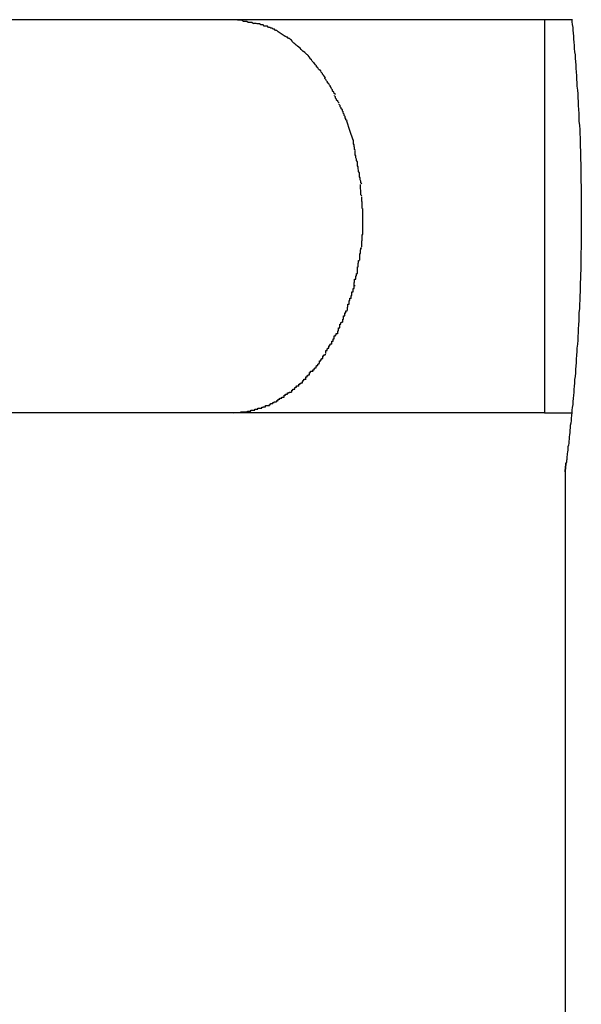
# Model space of a CAD drawing. Extents: x -25.8 to 25.8, y -14 to 14.
# Drawn here: x 11.3 to 11.4, y -2.2 to -1.9 of the extents above; entities that cross this region are included whole.
import ezdxf

# ---------------------------------------------------------------- set-up
doc = ezdxf.new("R2010")
doc.units = 0
doc.layers.get('0').update_dxf_attribs({"linetype": 'CONTINUOUS'})

msp = doc.modelspace()

# ---------------------------------------------------------------- linework, layer by layer
at = {"color": 0}
for points in [[(11.3431, -1.943), (11.3408, -1.943), (11.3386, -1.943), (11.3363, -1.943), (11.334, -1.943), (11.3318, -1.943), (11.3295, -1.943), (11.3273, -1.943), (11.325, -1.943), (11.3227, -1.943), (11.3205, -1.943), (11.3182, -1.943), (11.3159, -1.943), (11.3137, -1.943), (11.3114, -1.943), (11.3092, -1.943), (11.3069, -1.943), (11.3046, -1.943), (11.3024, -1.943), (11.3001, -1.943), (11.2978, -1.943), (11.2956, -1.943), (11.2933, -1.943), (11.2911, -1.943), (11.2888, -1.943), (11.2865, -1.943)], [(11.3482, -1.944), (11.3482, -1.944), (11.3477, -1.9437), (11.3474, -1.9437), (11.3471, -1.9437), (11.3468, -1.9437), (11.3465, -1.9434), (11.3462, -1.9434), (11.3459, -1.9434), (11.3456, -1.9434), (11.3451, -1.9431), (11.3448, -1.9431), (11.3445, -1.9431), (11.3442, -1.9431), (11.3439, -1.943), (11.3436, -1.943), (11.3433, -1.943), (11.3431, -1.943)], [(11.3482, -1.944), (11.3482, -1.944), (11.3477, -1.9437), (11.3474, -1.9437), (11.3471, -1.9437), (11.3468, -1.9437), (11.3465, -1.9434), (11.3462, -1.9434), (11.3459, -1.9434), (11.3456, -1.9434), (11.3451, -1.9431), (11.3448, -1.9431), (11.3445, -1.9431), (11.3442, -1.9431), (11.3439, -1.943), (11.3436, -1.943), (11.3433, -1.943), (11.3431, -1.943)], [(11.377, -1.943), (11.3762, -1.943), (11.3753, -1.943), (11.3745, -1.943), (11.3736, -1.943), (11.3728, -1.943), (11.3719, -1.943), (11.3711, -1.943), (11.3702, -1.943), (11.3694, -1.943), (11.3685, -1.943), (11.3677, -1.943), (11.3669, -1.943), (11.366, -1.943), (11.3651, -1.943), (11.3643, -1.943), (11.3635, -1.943), (11.3626, -1.943), (11.3617, -1.943), (11.3609, -1.943), (11.3601, -1.943), (11.3592, -1.943), (11.3583, -1.943), (11.3575, -1.943), (11.3567, -1.943), (11.3558, -1.943), (11.355, -1.943), (11.3541, -1.943), (11.3533, -1.943), (11.3524, -1.943), (11.3516, -1.943), (11.3507, -1.943), (11.3499, -1.943), (11.349, -1.943), (11.3482, -1.943), (11.3474, -1.943), (11.3465, -1.943), (11.345, -1.943), (11.3431, -1.943)], [(11.4222, -1.943), (11.3431, -1.943)], [(11.4222, -1.943), (11.4222, -2.043)], [(11.4292, -1.943), (11.4222, -1.943)], [(11.4292, -1.9428), (11.4292, -1.9435), (11.4293, -1.9442), (11.4294, -1.9449), (11.4294, -1.9456), (11.4295, -1.9464), (11.4296, -1.9471), (11.4296, -1.9479), (11.4297, -1.9487), (11.4298, -1.9495), (11.4298, -1.9503), (11.4299, -1.9511), (11.43, -1.9519), (11.43, -1.9528), (11.4301, -1.9536), (11.4302, -1.9545), (11.4302, -1.9554), (11.4303, -1.9562), (11.4304, -1.9572), (11.4304, -1.9581), (11.4305, -1.959), (11.4305, -1.9599), (11.4306, -1.9609), (11.4307, -1.9618), (11.4307, -1.9628), (11.4308, -1.9638), (11.4308, -1.9648), (11.4309, -1.9658), (11.431, -1.9668), (11.431, -1.9678), (11.431, -1.9688), (11.4311, -1.9699), (11.4312, -1.9709), (11.4312, -1.972), (11.4313, -1.973), (11.4313, -1.9741), (11.4313, -1.9752), (11.4314, -1.9763), (11.4314, -1.9774), (11.4314, -1.9785), (11.4315, -1.9796), (11.4315, -1.9807), (11.4315, -1.9818), (11.4315, -1.983), (11.4315, -1.9841), (11.4316, -1.9852), (11.4316, -1.9863), (11.4316, -1.9875), (11.4316, -1.9886), (11.4316, -1.9897), (11.4316, -1.9909), (11.4316, -1.992), (11.4316, -1.9931), (11.4316, -1.9942), (11.4316, -1.9954), (11.4316, -1.9965), (11.4316, -1.9977), (11.4316, -1.9988), (11.4316, -1.9999), (11.4316, -2.001), (11.4315, -2.0022), (11.4315, -2.0033), (11.4315, -2.0044), (11.4315, -2.0055), (11.4315, -2.0066), (11.4314, -2.0077), (11.4314, -2.0088), (11.4313, -2.0099), (11.4313, -2.011), (11.4313, -2.0121), (11.4312, -2.0132), (11.4312, -2.0143), (11.4311, -2.0153), (11.4311, -2.0164), (11.431, -2.0175), (11.431, -2.0185), (11.431, -2.0195), (11.4309, -2.0206), (11.4308, -2.0216), (11.4308, -2.0226), (11.4307, -2.0235), (11.4307, -2.0245), (11.4306, -2.0255), (11.4305, -2.0265), (11.4305, -2.0274), (11.4304, -2.0283), (11.4303, -2.0293), (11.4303, -2.0302), (11.4302, -2.031), (11.4301, -2.0319), (11.4301, -2.0328), (11.43, -2.0337), (11.4299, -2.0345), (11.4299, -2.0354), (11.4298, -2.0362), (11.4297, -2.037), (11.4297, -2.0378), (11.4296, -2.0385), (11.4295, -2.0393), (11.4294, -2.0401), (11.4294, -2.0408), (11.4293, -2.0416), (11.4292, -2.0423), (11.4292, -2.0429), (11.4291, -2.0436), (11.429, -2.0443), (11.429, -2.0449), (11.4289, -2.0456), (11.4288, -2.0462), (11.4288, -2.0468), (11.4287, -2.0474), (11.4287, -2.048), (11.4286, -2.0486), (11.4285, -2.0491), (11.4285, -2.0497), (11.4284, -2.0502), (11.4284, -2.0507), (11.4283, -2.0512), (11.4282, -2.0516), (11.4282, -2.0521), (11.4282, -2.0525), (11.4281, -2.0529), (11.428, -2.0534), (11.428, -2.0537), (11.4279, -2.0541), (11.4279, -2.0545), (11.4279, -2.0548), (11.4278, -2.0551), (11.4278, -2.0555), (11.4277, -2.0558), (11.4277, -2.056), (11.4277, -2.0563), (11.4276, -2.0565), (11.4276, -2.0567), (11.4276, -2.0569), (11.4276, -2.0571), (11.4276, -2.0573), (11.4275, -2.0574), (11.4275, -2.0576), (11.4275, -2.0577), (11.4275, -2.0578), (11.4275, -2.0579), (11.4275, -2.0579), (11.4275, -2.058)], [(11.352, -1.9449), (11.352, -1.9449), (11.3517, -1.9446), (11.3514, -1.9446), (11.3511, -1.9446), (11.3509, -1.9446), (11.3506, -1.9443), (11.3503, -1.9443), (11.35, -1.9443), (11.35, -1.9443), (11.3497, -1.944), (11.3494, -1.944), (11.3491, -1.944), (11.3491, -1.944), (11.3488, -1.9439), (11.3485, -1.9439), (11.3482, -1.9439), (11.3482, -1.9439)], [(11.352, -1.9449), (11.352, -1.9449), (11.3517, -1.9446), (11.3514, -1.9446), (11.3511, -1.9446), (11.3509, -1.9446), (11.3506, -1.9443), (11.3503, -1.9443), (11.35, -1.9443), (11.35, -1.9443), (11.3497, -1.944), (11.3494, -1.944), (11.3491, -1.944), (11.3491, -1.944), (11.3488, -1.9439), (11.3485, -1.9439), (11.3482, -1.9439), (11.3482, -1.9439)], [(11.3544, -1.946), (11.3544, -1.946), (11.3541, -1.9457), (11.3541, -1.9457), (11.3538, -1.9457), (11.3538, -1.9457), (11.3535, -1.9454), (11.3535, -1.9454), (11.3532, -1.9454), (11.3532, -1.9454), (11.3529, -1.9451), (11.3529, -1.9451), (11.3526, -1.9451), (11.3526, -1.9451), (11.3523, -1.9449), (11.3523, -1.9449), (11.352, -1.9449), (11.352, -1.9449)], [(11.3544, -1.946), (11.3544, -1.946), (11.3541, -1.9457), (11.3541, -1.9457), (11.3538, -1.9457), (11.3538, -1.9457), (11.3535, -1.9454), (11.3535, -1.9454), (11.3532, -1.9454), (11.3532, -1.9454), (11.3529, -1.9451), (11.3529, -1.9451), (11.3526, -1.9451), (11.3526, -1.9451), (11.3523, -1.9449), (11.3523, -1.9449), (11.352, -1.9449), (11.352, -1.9449)], [(11.3562, -1.9472), (11.3544, -1.946)], [(11.3581, -1.9485), (11.3581, -1.9485), (11.3578, -1.9482), (11.3578, -1.9482), (11.3576, -1.948), (11.3576, -1.948), (11.3573, -1.9477), (11.3573, -1.9477), (11.3571, -1.9477), (11.3571, -1.9477), (11.3568, -1.9474), (11.3568, -1.9474), (11.3566, -1.9474), (11.3566, -1.9474), (11.3563, -1.9472), (11.3563, -1.9472), (11.3563, -1.9472), (11.3563, -1.9472)], [(11.3581, -1.9485), (11.3581, -1.9485), (11.3578, -1.9482), (11.3578, -1.9482), (11.3576, -1.948), (11.3576, -1.948), (11.3573, -1.9477), (11.3573, -1.9477), (11.3571, -1.9477), (11.3571, -1.9477), (11.3568, -1.9474), (11.3568, -1.9474), (11.3566, -1.9474), (11.3566, -1.9474), (11.3563, -1.9472), (11.3563, -1.9472), (11.3563, -1.9472), (11.3563, -1.9472)], [(11.36, -1.9502), (11.36, -1.9502), (11.3597, -1.9499), (11.3597, -1.9499), (11.3594, -1.9497), (11.3594, -1.9497), (11.3591, -1.9494), (11.3591, -1.9494), (11.359, -1.9494), (11.359, -1.9494), (11.3587, -1.9491), (11.3587, -1.9491), (11.3584, -1.9489), (11.3584, -1.9489), (11.3581, -1.9486), (11.3581, -1.9486), (11.3581, -1.9486), (11.3581, -1.9486)], [(11.36, -1.9502), (11.36, -1.9502), (11.3597, -1.9499), (11.3597, -1.9499), (11.3594, -1.9497), (11.3594, -1.9497), (11.3591, -1.9494), (11.3591, -1.9494), (11.359, -1.9494), (11.359, -1.9494), (11.3587, -1.9491), (11.3587, -1.9491), (11.3584, -1.9489), (11.3584, -1.9489), (11.3581, -1.9486), (11.3581, -1.9486), (11.3581, -1.9486), (11.3581, -1.9486)], [(11.3617, -1.9518), (11.3617, -1.9518), (11.3614, -1.9515), (11.3614, -1.9515), (11.3612, -1.9513), (11.3612, -1.9513), (11.3609, -1.951), (11.3609, -1.951), (11.3608, -1.951), (11.3608, -1.951), (11.3605, -1.9507), (11.3605, -1.9507), (11.3603, -1.9505), (11.3603, -1.9505), (11.36, -1.9502), (11.36, -1.9502), (11.36, -1.9502), (11.36, -1.9502)], [(11.3617, -1.9518), (11.3617, -1.9518), (11.3614, -1.9515), (11.3614, -1.9515), (11.3612, -1.9513), (11.3612, -1.9513), (11.3609, -1.951), (11.3609, -1.951), (11.3608, -1.951), (11.3608, -1.951), (11.3605, -1.9507), (11.3605, -1.9507), (11.3603, -1.9505), (11.3603, -1.9505), (11.36, -1.9502), (11.36, -1.9502), (11.36, -1.9502), (11.36, -1.9502)], [(11.3634, -1.9538), (11.3634, -1.9538), (11.3631, -1.9535), (11.3631, -1.9535), (11.3629, -1.9532), (11.3629, -1.9532), (11.3626, -1.9529), (11.3626, -1.9529), (11.3626, -1.9527), (11.3626, -1.9527), (11.3623, -1.9524), (11.3623, -1.9524), (11.3621, -1.9521), (11.3621, -1.9521), (11.3618, -1.9518), (11.3618, -1.9518), (11.3618, -1.9518), (11.3618, -1.9518)], [(11.3634, -1.9538), (11.3634, -1.9538), (11.3631, -1.9535), (11.3631, -1.9535), (11.3629, -1.9532), (11.3629, -1.9532), (11.3626, -1.9529), (11.3626, -1.9529), (11.3626, -1.9527), (11.3626, -1.9527), (11.3623, -1.9524), (11.3623, -1.9524), (11.3621, -1.9521), (11.3621, -1.9521), (11.3618, -1.9518), (11.3618, -1.9518), (11.3618, -1.9518), (11.3618, -1.9518)], [(11.365, -1.9558), (11.365, -1.9558), (11.3647, -1.9555), (11.3647, -1.9555), (11.3645, -1.9552), (11.3645, -1.9552), (11.3642, -1.9549), (11.3642, -1.9549), (11.3642, -1.9547), (11.3642, -1.9547), (11.3639, -1.9544), (11.3639, -1.9544), (11.3637, -1.9541), (11.3637, -1.9541), (11.3635, -1.9538), (11.3635, -1.9538), (11.3635, -1.9538), (11.3635, -1.9538)], [(11.365, -1.9558), (11.365, -1.9558), (11.3647, -1.9555), (11.3647, -1.9555), (11.3645, -1.9552), (11.3645, -1.9552), (11.3642, -1.9549), (11.3642, -1.9549), (11.3642, -1.9547), (11.3642, -1.9547), (11.3639, -1.9544), (11.3639, -1.9544), (11.3637, -1.9541), (11.3637, -1.9541), (11.3635, -1.9538), (11.3635, -1.9538), (11.3635, -1.9538), (11.3635, -1.9538)], [(11.3665, -1.9577), (11.3665, -1.9577), (11.3662, -1.9574), (11.3662, -1.9574), (11.366, -1.9571), (11.366, -1.9571), (11.3657, -1.9568), (11.3657, -1.9568), (11.3657, -1.9566), (11.3657, -1.9566), (11.3654, -1.9563), (11.3654, -1.9563), (11.3653, -1.956), (11.3653, -1.956), (11.365, -1.9557), (11.365, -1.9557), (11.365, -1.9557), (11.365, -1.9557)], [(11.3665, -1.9577), (11.3665, -1.9577), (11.3662, -1.9574), (11.3662, -1.9574), (11.366, -1.9571), (11.366, -1.9571), (11.3657, -1.9568), (11.3657, -1.9568), (11.3657, -1.9566), (11.3657, -1.9566), (11.3654, -1.9563), (11.3654, -1.9563), (11.3653, -1.956), (11.3653, -1.956), (11.365, -1.9557), (11.365, -1.9557), (11.365, -1.9557), (11.365, -1.9557)], [(11.3678, -1.9599), (11.3678, -1.9599), (11.3675, -1.9596), (11.3675, -1.9596), (11.3673, -1.9593), (11.3673, -1.9593), (11.367, -1.959), (11.367, -1.959), (11.367, -1.9588), (11.367, -1.9588), (11.3667, -1.9585), (11.3667, -1.9585), (11.3666, -1.9582), (11.3666, -1.9582), (11.3663, -1.9579), (11.3663, -1.9579), (11.3663, -1.9577), (11.3663, -1.9577)], [(11.3678, -1.9599), (11.3678, -1.9599), (11.3675, -1.9596), (11.3675, -1.9596), (11.3673, -1.9593), (11.3673, -1.9593), (11.367, -1.959), (11.367, -1.959), (11.367, -1.9588), (11.367, -1.9588), (11.3667, -1.9585), (11.3667, -1.9585), (11.3666, -1.9582), (11.3666, -1.9582), (11.3663, -1.9579), (11.3663, -1.9579), (11.3663, -1.9577), (11.3663, -1.9577)], [(11.369, -1.962), (11.369, -1.962), (11.3687, -1.9617), (11.3687, -1.9617), (11.3686, -1.9614), (11.3686, -1.9614), (11.3683, -1.9611), (11.3683, -1.9611), (11.3683, -1.9608), (11.3683, -1.9608), (11.368, -1.9605), (11.368, -1.9605), (11.3679, -1.9602), (11.3679, -1.9602), (11.3677, -1.9599), (11.3677, -1.9599), (11.3677, -1.9598), (11.3677, -1.9598)], [(11.369, -1.962), (11.369, -1.962), (11.3687, -1.9617), (11.3687, -1.9617), (11.3686, -1.9614), (11.3686, -1.9614), (11.3683, -1.9611), (11.3683, -1.9611), (11.3683, -1.9608), (11.3683, -1.9608), (11.368, -1.9605), (11.368, -1.9605), (11.3679, -1.9602), (11.3679, -1.9602), (11.3677, -1.9599), (11.3677, -1.9599), (11.3677, -1.9598), (11.3677, -1.9598)], [(11.37, -1.9642), (11.37, -1.9642), (11.3697, -1.9639), (11.3697, -1.9639), (11.3696, -1.9637), (11.3696, -1.9637), (11.3693, -1.9634), (11.3693, -1.9634), (11.3693, -1.9632), (11.3693, -1.9632), (11.369, -1.9629), (11.369, -1.9629), (11.369, -1.9626), (11.369, -1.9626), (11.3688, -1.9623), (11.3688, -1.9623), (11.3688, -1.9622), (11.3688, -1.9622)], [(11.37, -1.9642), (11.37, -1.9642), (11.3697, -1.9639), (11.3697, -1.9639), (11.3696, -1.9637), (11.3696, -1.9637), (11.3693, -1.9634), (11.3693, -1.9634), (11.3693, -1.9632), (11.3693, -1.9632), (11.369, -1.9629), (11.369, -1.9629), (11.369, -1.9626), (11.369, -1.9626), (11.3688, -1.9623), (11.3688, -1.9623), (11.3688, -1.9622), (11.3688, -1.9622)], [(11.3711, -1.9665), (11.3711, -1.9665), (11.3708, -1.9662), (11.3708, -1.9662), (11.3708, -1.9659), (11.3708, -1.9659), (11.3705, -1.9656), (11.3705, -1.9656), (11.3705, -1.9654), (11.3705, -1.9654), (11.3702, -1.9651), (11.3702, -1.9651), (11.3702, -1.9648), (11.3702, -1.9648), (11.37, -1.9645), (11.37, -1.9645), (11.37, -1.9644), (11.37, -1.9644)], [(11.3711, -1.9665), (11.3711, -1.9665), (11.3708, -1.9662), (11.3708, -1.9662), (11.3708, -1.9659), (11.3708, -1.9659), (11.3705, -1.9656), (11.3705, -1.9656), (11.3705, -1.9654), (11.3705, -1.9654), (11.3702, -1.9651), (11.3702, -1.9651), (11.3702, -1.9648), (11.3702, -1.9648), (11.37, -1.9645), (11.37, -1.9645), (11.37, -1.9644), (11.37, -1.9644)], [(11.372, -1.9687), (11.372, -1.9687), (11.3717, -1.9684), (11.3717, -1.9684), (11.3717, -1.9682), (11.3717, -1.9682), (11.3715, -1.9679), (11.3715, -1.9679), (11.3715, -1.9676), (11.3715, -1.9676), (11.3712, -1.9673), (11.3712, -1.9673), (11.3712, -1.967), (11.3712, -1.967), (11.371, -1.9667), (11.371, -1.9667), (11.371, -1.9666), (11.371, -1.9666)], [(11.372, -1.9687), (11.372, -1.9687), (11.3717, -1.9684), (11.3717, -1.9684), (11.3717, -1.9682), (11.3717, -1.9682), (11.3715, -1.9679), (11.3715, -1.9679), (11.3715, -1.9676), (11.3715, -1.9676), (11.3712, -1.9673), (11.3712, -1.9673), (11.3712, -1.967), (11.3712, -1.967), (11.371, -1.9667), (11.371, -1.9667), (11.371, -1.9666), (11.371, -1.9666)], [(11.3735, -1.9736), (11.3727, -1.9711), (11.3719, -1.9688)], [(11.3741, -1.9762), (11.3741, -1.9762), (11.3739, -1.9759), (11.3739, -1.9758), (11.3739, -1.9755), (11.3739, -1.9755), (11.3738, -1.9752), (11.3738, -1.9751), (11.3738, -1.9748), (11.3738, -1.9748), (11.3736, -1.9745), (11.3736, -1.9743), (11.3736, -1.974), (11.3736, -1.974), (11.3736, -1.9737), (11.3736, -1.9737), (11.3736, -1.9735), (11.3736, -1.9735)], [(11.3741, -1.9762), (11.3741, -1.9762), (11.3739, -1.9759), (11.3739, -1.9758), (11.3739, -1.9755), (11.3739, -1.9755), (11.3738, -1.9752), (11.3738, -1.9751), (11.3738, -1.9748), (11.3738, -1.9748), (11.3736, -1.9745), (11.3736, -1.9743), (11.3736, -1.974), (11.3736, -1.974), (11.3736, -1.9737), (11.3736, -1.9737), (11.3736, -1.9735), (11.3736, -1.9735)], [(11.3746, -1.9791), (11.3746, -1.9791), (11.3744, -1.9788), (11.3744, -1.9787), (11.3744, -1.9784), (11.3744, -1.9784), (11.3742, -1.9781), (11.3742, -1.9779), (11.3742, -1.9776), (11.3742, -1.9776), (11.374, -1.9773), (11.374, -1.9771), (11.374, -1.9768), (11.374, -1.9768), (11.374, -1.9765), (11.374, -1.9765), (11.374, -1.9764), (11.374, -1.9764)], [(11.3746, -1.9791), (11.3746, -1.9791), (11.3744, -1.9788), (11.3744, -1.9787), (11.3744, -1.9784), (11.3744, -1.9784), (11.3742, -1.9781), (11.3742, -1.9779), (11.3742, -1.9776), (11.3742, -1.9776), (11.374, -1.9773), (11.374, -1.9771), (11.374, -1.9768), (11.374, -1.9768), (11.374, -1.9765), (11.374, -1.9765), (11.374, -1.9764), (11.374, -1.9764)], [(11.3751, -1.9819), (11.3751, -1.9819), (11.3749, -1.9816), (11.3749, -1.9815), (11.3749, -1.9812), (11.3749, -1.9812), (11.3748, -1.9809), (11.3748, -1.9807), (11.3748, -1.9804), (11.3748, -1.9804), (11.3746, -1.9801), (11.3746, -1.9798), (11.3746, -1.9795), (11.3746, -1.9795), (11.3746, -1.9792), (11.3746, -1.9792), (11.3746, -1.9791), (11.3746, -1.9791)], [(11.3751, -1.9819), (11.3751, -1.9819), (11.3749, -1.9816), (11.3749, -1.9815), (11.3749, -1.9812), (11.3749, -1.9812), (11.3748, -1.9809), (11.3748, -1.9807), (11.3748, -1.9804), (11.3748, -1.9804), (11.3746, -1.9801), (11.3746, -1.9798), (11.3746, -1.9795), (11.3746, -1.9795), (11.3746, -1.9792), (11.3746, -1.9792), (11.3746, -1.9791), (11.3746, -1.9791)], [(11.3757, -1.9847), (11.3757, -1.9847), (11.3755, -1.9844), (11.3755, -1.9843), (11.3755, -1.984), (11.3755, -1.984), (11.3753, -1.9837), (11.3753, -1.9835), (11.3753, -1.9832), (11.3753, -1.9832), (11.3751, -1.9829), (11.3751, -1.9827), (11.3751, -1.9824), (11.3751, -1.9824), (11.3751, -1.9821), (11.3751, -1.9821), (11.3751, -1.9819), (11.3751, -1.9819)], [(11.3757, -1.9847), (11.3757, -1.9847), (11.3755, -1.9844), (11.3755, -1.9843), (11.3755, -1.984), (11.3755, -1.984), (11.3753, -1.9837), (11.3753, -1.9835), (11.3753, -1.9832), (11.3753, -1.9832), (11.3751, -1.9829), (11.3751, -1.9827), (11.3751, -1.9824), (11.3751, -1.9824), (11.3751, -1.9821), (11.3751, -1.9821), (11.3751, -1.9819), (11.3751, -1.9819)], [(11.3757, -1.9878), (11.3757, -1.9878), (11.3755, -1.9875), (11.3755, -1.9874), (11.3755, -1.9871), (11.3755, -1.9871), (11.3755, -1.9868), (11.3755, -1.9866), (11.3755, -1.9863), (11.3755, -1.9863), (11.3754, -1.986), (11.3754, -1.9857), (11.3754, -1.9854), (11.3754, -1.9854), (11.3754, -1.9851), (11.3754, -1.9851), (11.3754, -1.9849), (11.3754, -1.9849)], [(11.3757, -1.9878), (11.3757, -1.9878), (11.3755, -1.9875), (11.3755, -1.9874), (11.3755, -1.9871), (11.3755, -1.9871), (11.3755, -1.9868), (11.3755, -1.9866), (11.3755, -1.9863), (11.3755, -1.9863), (11.3754, -1.986), (11.3754, -1.9857), (11.3754, -1.9854), (11.3754, -1.9854), (11.3754, -1.9851), (11.3754, -1.9851), (11.3754, -1.9849), (11.3754, -1.9849)], [(11.376, -1.9912), (11.376, -1.9912), (11.3758, -1.9909), (11.3758, -1.9906), (11.3758, -1.9903), (11.3758, -1.9903), (11.3758, -1.99), (11.3758, -1.9897), (11.3758, -1.9894), (11.3758, -1.9894), (11.3757, -1.9891), (11.3757, -1.9888), (11.3757, -1.9885), (11.3757, -1.9885), (11.3757, -1.9882), (11.3757, -1.9882), (11.3757, -1.988), (11.3757, -1.988)], [(11.376, -1.9912), (11.376, -1.9912), (11.3758, -1.9909), (11.3758, -1.9906), (11.3758, -1.9903), (11.3758, -1.9903), (11.3758, -1.99), (11.3758, -1.9897), (11.3758, -1.9894), (11.3758, -1.9894), (11.3757, -1.9891), (11.3757, -1.9888), (11.3757, -1.9885), (11.3757, -1.9885), (11.3757, -1.9882), (11.3757, -1.9882), (11.3757, -1.988), (11.3757, -1.988)], [(11.376, -1.9942), (11.376, -1.9942), (11.376, -1.9939), (11.376, -1.9939), (11.376, -1.9939), (11.376, -1.9939), (11.376, -1.9936), (11.376, -1.9936), (11.376, -1.9936), (11.376, -1.9936), (11.376, -1.9933), (11.376, -1.9933), (11.376, -1.9933), (11.376, -1.9933), (11.376, -1.9931), (11.376, -1.9931), (11.376, -1.9931), (11.376, -1.9931), (11.376, -1.9931), (11.376, -1.9928), (11.376, -1.9928), (11.376, -1.9925), (11.376, -1.9925), (11.376, -1.9922), (11.376, -1.9922), (11.376, -1.992), (11.376, -1.992), (11.376, -1.9917), (11.376, -1.9917), (11.376, -1.9914), (11.376, -1.9914), (11.376, -1.9911), (11.376, -1.9911), (11.376, -1.991), (11.376, -1.991)], [(11.376, -1.9942), (11.376, -1.9942), (11.376, -1.9939), (11.376, -1.9939), (11.376, -1.9939), (11.376, -1.9939), (11.376, -1.9936), (11.376, -1.9936), (11.376, -1.9936), (11.376, -1.9936), (11.376, -1.9933), (11.376, -1.9933), (11.376, -1.9933), (11.376, -1.9933), (11.376, -1.9931), (11.376, -1.9931), (11.376, -1.9931), (11.376, -1.9931), (11.376, -1.9931), (11.376, -1.9928), (11.376, -1.9928), (11.376, -1.9925), (11.376, -1.9925), (11.376, -1.9922), (11.376, -1.9922), (11.376, -1.992), (11.376, -1.992), (11.376, -1.9917), (11.376, -1.9917), (11.376, -1.9914), (11.376, -1.9914), (11.376, -1.9911), (11.376, -1.9911), (11.376, -1.991), (11.376, -1.991)], [(11.376, -1.9976), (11.376, -1.9976), (11.376, -1.9973), (11.376, -1.9971), (11.376, -1.9968), (11.376, -1.9967), (11.376, -1.9964), (11.376, -1.9961), (11.376, -1.9958), (11.376, -1.9958), (11.376, -1.9955), (11.376, -1.9952), (11.376, -1.9949), (11.376, -1.9949), (11.376, -1.9946), (11.376, -1.9945), (11.376, -1.9942), (11.376, -1.9942)], [(11.376, -1.9976), (11.376, -1.9976), (11.376, -1.9973), (11.376, -1.9971), (11.376, -1.9968), (11.376, -1.9967), (11.376, -1.9964), (11.376, -1.9961), (11.376, -1.9958), (11.376, -1.9958), (11.376, -1.9955), (11.376, -1.9952), (11.376, -1.9949), (11.376, -1.9949), (11.376, -1.9946), (11.376, -1.9945), (11.376, -1.9942), (11.376, -1.9942)], [(11.3757, -2.0007), (11.3757, -2.0007), (11.3757, -2.0004), (11.3757, -2.0003), (11.3757, -2), (11.3757, -2), (11.3757, -1.9997), (11.3757, -1.9995), (11.3757, -1.9992), (11.3758, -1.9992), (11.3758, -1.9989), (11.3758, -1.9986), (11.3758, -1.9983), (11.3758, -1.9983), (11.3758, -1.998), (11.3758, -1.9979), (11.3758, -1.9976), (11.376, -1.9976)], [(11.3757, -2.0007), (11.3757, -2.0007), (11.3757, -2.0004), (11.3757, -2.0003), (11.3757, -2), (11.3757, -2), (11.3757, -1.9997), (11.3757, -1.9995), (11.3757, -1.9992), (11.3758, -1.9992), (11.3758, -1.9989), (11.3758, -1.9986), (11.3758, -1.9983), (11.3758, -1.9983), (11.3758, -1.998), (11.3758, -1.9979), (11.3758, -1.9976), (11.376, -1.9976)], [(11.3752, -2.0041), (11.3752, -2.0041), (11.3752, -2.0038), (11.3752, -2.0036), (11.3752, -2.0033), (11.3752, -2.0033), (11.3752, -2.003), (11.3752, -2.0027), (11.3752, -2.0024), (11.3754, -2.0024), (11.3754, -2.0021), (11.3754, -2.0018), (11.3754, -2.0015), (11.3755, -2.0015), (11.3755, -2.0012), (11.3755, -2.0012), (11.3755, -2.001), (11.3757, -2.001)], [(11.3752, -2.0041), (11.3752, -2.0041), (11.3752, -2.0038), (11.3752, -2.0036), (11.3752, -2.0033), (11.3752, -2.0033), (11.3752, -2.003), (11.3752, -2.0027), (11.3752, -2.0024), (11.3754, -2.0024), (11.3754, -2.0021), (11.3754, -2.0018), (11.3754, -2.0015), (11.3755, -2.0015), (11.3755, -2.0012), (11.3755, -2.0012), (11.3755, -2.001), (11.3757, -2.001)], [(11.3746, -2.0075), (11.3746, -2.0075), (11.3746, -2.0072), (11.3746, -2.0069), (11.3746, -2.0066), (11.3746, -2.0066), (11.3746, -2.0063), (11.3746, -2.0061), (11.3746, -2.0058), (11.3748, -2.0058), (11.3748, -2.0055), (11.3748, -2.0052), (11.3748, -2.0049), (11.3749, -2.0049), (11.3749, -2.0046), (11.3749, -2.0045), (11.3749, -2.0042), (11.3751, -2.0042)], [(11.3746, -2.0075), (11.3746, -2.0075), (11.3746, -2.0072), (11.3746, -2.0069), (11.3746, -2.0066), (11.3746, -2.0066), (11.3746, -2.0063), (11.3746, -2.0061), (11.3746, -2.0058), (11.3748, -2.0058), (11.3748, -2.0055), (11.3748, -2.0052), (11.3748, -2.0049), (11.3749, -2.0049), (11.3749, -2.0046), (11.3749, -2.0045), (11.3749, -2.0042), (11.3751, -2.0042)], [(11.3738, -2.0106), (11.3738, -2.0106), (11.3738, -2.0103), (11.3738, -2.0101), (11.3738, -2.0098), (11.3739, -2.0098), (11.3739, -2.0095), (11.3739, -2.0093), (11.3739, -2.009), (11.3742, -2.009), (11.3742, -2.0087), (11.3742, -2.0084), (11.3742, -2.0081), (11.3744, -2.0081), (11.3744, -2.0078), (11.3744, -2.0078), (11.3744, -2.0075), (11.3746, -2.0075)], [(11.3738, -2.0106), (11.3738, -2.0106), (11.3738, -2.0103), (11.3738, -2.0101), (11.3738, -2.0098), (11.3739, -2.0098), (11.3739, -2.0095), (11.3739, -2.0093), (11.3739, -2.009), (11.3742, -2.009), (11.3742, -2.0087), (11.3742, -2.0084), (11.3742, -2.0081), (11.3744, -2.0081), (11.3744, -2.0078), (11.3744, -2.0078), (11.3744, -2.0075), (11.3746, -2.0075)], [(11.373, -2.0139), (11.373, -2.0139), (11.373, -2.0136), (11.373, -2.0134), (11.373, -2.0131), (11.3732, -2.0131), (11.3732, -2.0128), (11.3732, -2.0125), (11.3732, -2.0122), (11.3735, -2.0122), (11.3735, -2.0119), (11.3735, -2.0116), (11.3735, -2.0113), (11.3738, -2.0113), (11.3738, -2.011), (11.3738, -2.0109), (11.3738, -2.0106), (11.374, -2.0106)], [(11.373, -2.0139), (11.373, -2.0139), (11.373, -2.0136), (11.373, -2.0134), (11.373, -2.0131), (11.3732, -2.0131), (11.3732, -2.0128), (11.3732, -2.0125), (11.3732, -2.0122), (11.3735, -2.0122), (11.3735, -2.0119), (11.3735, -2.0116), (11.3735, -2.0113), (11.3738, -2.0113), (11.3738, -2.011), (11.3738, -2.0109), (11.3738, -2.0106), (11.374, -2.0106)], [(11.3721, -2.0169), (11.3721, -2.0169), (11.3721, -2.0166), (11.3721, -2.0164), (11.3721, -2.0161), (11.3722, -2.0161), (11.3722, -2.0158), (11.3722, -2.0156), (11.3722, -2.0153), (11.3725, -2.0153), (11.3725, -2.015), (11.3725, -2.0147), (11.3725, -2.0144), (11.3727, -2.0144), (11.3727, -2.0141), (11.3727, -2.014), (11.3727, -2.0138), (11.373, -2.0138)], [(11.3721, -2.0169), (11.3721, -2.0169), (11.3721, -2.0166), (11.3721, -2.0164), (11.3721, -2.0161), (11.3722, -2.0161), (11.3722, -2.0158), (11.3722, -2.0156), (11.3722, -2.0153), (11.3725, -2.0153), (11.3725, -2.015), (11.3725, -2.0147), (11.3725, -2.0144), (11.3727, -2.0144), (11.3727, -2.0141), (11.3727, -2.014), (11.3727, -2.0138), (11.373, -2.0138)], [(11.3709, -2.0199), (11.3709, -2.0199), (11.3709, -2.0196), (11.3709, -2.0194), (11.3709, -2.0191), (11.3711, -2.0191), (11.3711, -2.0188), (11.3711, -2.0186), (11.3711, -2.0183), (11.3714, -2.0183), (11.3714, -2.018), (11.3714, -2.0178), (11.3714, -2.0175), (11.3717, -2.0175), (11.3717, -2.0172), (11.3717, -2.0172), (11.3717, -2.017), (11.372, -2.017)], [(11.3709, -2.0199), (11.3709, -2.0199), (11.3709, -2.0196), (11.3709, -2.0194), (11.3709, -2.0191), (11.3711, -2.0191), (11.3711, -2.0188), (11.3711, -2.0186), (11.3711, -2.0183), (11.3714, -2.0183), (11.3714, -2.018), (11.3714, -2.0178), (11.3714, -2.0175), (11.3717, -2.0175), (11.3717, -2.0172), (11.3717, -2.0172), (11.3717, -2.017), (11.372, -2.017)], [(11.3696, -2.0229), (11.3696, -2.0229), (11.3696, -2.0226), (11.3696, -2.0224), (11.3696, -2.0221), (11.3698, -2.0221), (11.3698, -2.0218), (11.3698, -2.0216), (11.3698, -2.0213), (11.3701, -2.0213), (11.3701, -2.021), (11.3701, -2.0207), (11.3701, -2.0204), (11.3704, -2.0204), (11.3704, -2.0201), (11.3705, -2.0201), (11.3705, -2.0199), (11.3708, -2.0199)], [(11.3696, -2.0229), (11.3696, -2.0229), (11.3696, -2.0226), (11.3696, -2.0224), (11.3696, -2.0221), (11.3698, -2.0221), (11.3698, -2.0218), (11.3698, -2.0216), (11.3698, -2.0213), (11.3701, -2.0213), (11.3701, -2.021), (11.3701, -2.0207), (11.3701, -2.0204), (11.3704, -2.0204), (11.3704, -2.0201), (11.3705, -2.0201), (11.3705, -2.0199), (11.3708, -2.0199)], [(11.3681, -2.0255), (11.3681, -2.0255), (11.3681, -2.0252), (11.3681, -2.025), (11.3681, -2.0247), (11.3684, -2.0247), (11.3684, -2.0244), (11.3684, -2.0244), (11.3684, -2.0241), (11.3687, -2.0241), (11.3687, -2.0238), (11.3687, -2.0237), (11.3687, -2.0234), (11.369, -2.0234), (11.369, -2.0231), (11.3692, -2.0231), (11.3692, -2.0228), (11.3695, -2.0228)], [(11.3681, -2.0255), (11.3681, -2.0255), (11.3681, -2.0252), (11.3681, -2.025), (11.3681, -2.0247), (11.3684, -2.0247), (11.3684, -2.0244), (11.3684, -2.0244), (11.3684, -2.0241), (11.3687, -2.0241), (11.3687, -2.0238), (11.3687, -2.0237), (11.3687, -2.0234), (11.369, -2.0234), (11.369, -2.0231), (11.3692, -2.0231), (11.3692, -2.0228), (11.3695, -2.0228)], [(11.3666, -2.0279), (11.3666, -2.0279), (11.3666, -2.0276), (11.3666, -2.0274), (11.3666, -2.0271), (11.3669, -2.0271), (11.3669, -2.0268), (11.367, -2.0268), (11.367, -2.0265), (11.3673, -2.0265), (11.3673, -2.0262), (11.3673, -2.0262), (11.3673, -2.0259), (11.3676, -2.0259), (11.3676, -2.0256), (11.3678, -2.0256), (11.3678, -2.0254), (11.3681, -2.0254)], [(11.3666, -2.0279), (11.3666, -2.0279), (11.3666, -2.0276), (11.3666, -2.0274), (11.3666, -2.0271), (11.3669, -2.0271), (11.3669, -2.0268), (11.367, -2.0268), (11.367, -2.0265), (11.3673, -2.0265), (11.3673, -2.0262), (11.3673, -2.0262), (11.3673, -2.0259), (11.3676, -2.0259), (11.3676, -2.0256), (11.3678, -2.0256), (11.3678, -2.0254), (11.3681, -2.0254)], [(11.365, -2.0303), (11.365, -2.0303), (11.365, -2.03), (11.365, -2.03), (11.365, -2.0297), (11.3653, -2.0297), (11.3653, -2.0294), (11.3655, -2.0294), (11.3655, -2.0291), (11.3658, -2.0291), (11.3658, -2.0288), (11.3658, -2.0288), (11.3658, -2.0285), (11.3661, -2.0285), (11.3661, -2.0282), (11.3663, -2.0282), (11.3663, -2.0281), (11.3666, -2.0281)], [(11.365, -2.0303), (11.365, -2.0303), (11.365, -2.03), (11.365, -2.03), (11.365, -2.0297), (11.3653, -2.0297), (11.3653, -2.0294), (11.3655, -2.0294), (11.3655, -2.0291), (11.3658, -2.0291), (11.3658, -2.0288), (11.3658, -2.0288), (11.3658, -2.0285), (11.3661, -2.0285), (11.3661, -2.0282), (11.3663, -2.0282), (11.3663, -2.0281), (11.3666, -2.0281)], [(11.3633, -2.0325), (11.3633, -2.0325), (11.3633, -2.0322), (11.3633, -2.0322), (11.3633, -2.032), (11.3636, -2.032), (11.3636, -2.0317), (11.3638, -2.0317), (11.3638, -2.0315), (11.3641, -2.0315), (11.3641, -2.0312), (11.3642, -2.0312), (11.3642, -2.0309), (11.3645, -2.0309), (11.3645, -2.0306), (11.3647, -2.0306), (11.3647, -2.0304), (11.365, -2.0304)], [(11.3633, -2.0325), (11.3633, -2.0325), (11.3633, -2.0322), (11.3633, -2.0322), (11.3633, -2.032), (11.3636, -2.032), (11.3636, -2.0317), (11.3638, -2.0317), (11.3638, -2.0315), (11.3641, -2.0315), (11.3641, -2.0312), (11.3642, -2.0312), (11.3642, -2.0309), (11.3645, -2.0309), (11.3645, -2.0306), (11.3647, -2.0306), (11.3647, -2.0304), (11.365, -2.0304)], [(11.3615, -2.0344), (11.3615, -2.0344), (11.3615, -2.0341), (11.3615, -2.0341), (11.3615, -2.0338), (11.3618, -2.0338), (11.3618, -2.0335), (11.3621, -2.0335), (11.3621, -2.0333), (11.3624, -2.0333), (11.3624, -2.033), (11.3624, -2.033), (11.3624, -2.0327), (11.3627, -2.0327), (11.3627, -2.0324), (11.3629, -2.0324), (11.3629, -2.0324), (11.3632, -2.0324)], [(11.3615, -2.0344), (11.3615, -2.0344), (11.3615, -2.0341), (11.3615, -2.0341), (11.3615, -2.0338), (11.3618, -2.0338), (11.3618, -2.0335), (11.3621, -2.0335), (11.3621, -2.0333), (11.3624, -2.0333), (11.3624, -2.033), (11.3624, -2.033), (11.3624, -2.0327), (11.3627, -2.0327), (11.3627, -2.0324), (11.3629, -2.0324), (11.3629, -2.0324), (11.3632, -2.0324)], [(11.3579, -2.0377), (11.3579, -2.0377), (11.3579, -2.0374), (11.3579, -2.0374), (11.3579, -2.0372), (11.3582, -2.0372), (11.3582, -2.0369), (11.3584, -2.0369), (11.3584, -2.0369), (11.3587, -2.0369), (11.3587, -2.0366), (11.3588, -2.0366), (11.3588, -2.0364), (11.3591, -2.0364), (11.3591, -2.0361), (11.3594, -2.0361), (11.3594, -2.0361), (11.3597, -2.0361)], [(11.3579, -2.0377), (11.3579, -2.0377), (11.3579, -2.0374), (11.3579, -2.0374), (11.3579, -2.0372), (11.3582, -2.0372), (11.3582, -2.0369), (11.3584, -2.0369), (11.3584, -2.0369), (11.3587, -2.0369), (11.3587, -2.0366), (11.3588, -2.0366), (11.3588, -2.0364), (11.3591, -2.0364), (11.3591, -2.0361), (11.3594, -2.0361), (11.3594, -2.0361), (11.3597, -2.0361)], [(11.3597, -2.0362), (11.3597, -2.0362), (11.3597, -2.0359), (11.3597, -2.0359), (11.3597, -2.0357), (11.36, -2.0357), (11.36, -2.0354), (11.3603, -2.0354), (11.3603, -2.0353), (11.3606, -2.0353), (11.3606, -2.035), (11.3607, -2.035), (11.3607, -2.0347), (11.361, -2.0347), (11.361, -2.0344), (11.3613, -2.0344), (11.3613, -2.0344), (11.3616, -2.0344)], [(11.3597, -2.0362), (11.3597, -2.0362), (11.3597, -2.0359), (11.3597, -2.0359), (11.3597, -2.0357), (11.36, -2.0357), (11.36, -2.0354), (11.3603, -2.0354), (11.3603, -2.0353), (11.3606, -2.0353), (11.3606, -2.035), (11.3607, -2.035), (11.3607, -2.0347), (11.361, -2.0347), (11.361, -2.0344), (11.3613, -2.0344), (11.3613, -2.0344), (11.3616, -2.0344)], [(11.356, -2.039), (11.356, -2.039), (11.356, -2.0387), (11.356, -2.0387), (11.356, -2.0385), (11.3563, -2.0385), (11.3563, -2.0382), (11.3565, -2.0382), (11.3565, -2.0382), (11.3568, -2.0382), (11.3568, -2.0379), (11.3569, -2.0379), (11.3569, -2.0379), (11.3572, -2.0379), (11.3572, -2.0377), (11.3575, -2.0377), (11.3575, -2.0377), (11.3578, -2.0377)], [(11.356, -2.039), (11.356, -2.039), (11.356, -2.0387), (11.356, -2.0387), (11.356, -2.0385), (11.3563, -2.0385), (11.3563, -2.0382), (11.3565, -2.0382), (11.3565, -2.0382), (11.3568, -2.0382), (11.3568, -2.0379), (11.3569, -2.0379), (11.3569, -2.0379), (11.3572, -2.0379), (11.3572, -2.0377), (11.3575, -2.0377), (11.3575, -2.0377), (11.3578, -2.0377)], [(11.3503, -2.0418), (11.3503, -2.0418), (11.3503, -2.0415), (11.3503, -2.0415), (11.3503, -2.0415), (11.3506, -2.0415), (11.3506, -2.0414), (11.3509, -2.0414), (11.3509, -2.0414), (11.3512, -2.0414), (11.3512, -2.0411), (11.3513, -2.0411), (11.3513, -2.0411), (11.3516, -2.0411), (11.3516, -2.0411), (11.3519, -2.0411), (11.3519, -2.0411), (11.3522, -2.0411)], [(11.3503, -2.0418), (11.3503, -2.0418), (11.3503, -2.0415), (11.3503, -2.0415), (11.3503, -2.0415), (11.3506, -2.0415), (11.3506, -2.0414), (11.3509, -2.0414), (11.3509, -2.0414), (11.3512, -2.0414), (11.3512, -2.0411), (11.3513, -2.0411), (11.3513, -2.0411), (11.3516, -2.0411), (11.3516, -2.0411), (11.3519, -2.0411), (11.3519, -2.0411), (11.3522, -2.0411)], [(11.3522, -2.0411), (11.3522, -2.0411), (11.3522, -2.0408), (11.3522, -2.0408), (11.3522, -2.0408), (11.3525, -2.0408), (11.3525, -2.0406), (11.3528, -2.0406), (11.3528, -2.0406), (11.3531, -2.0406), (11.3531, -2.0403), (11.3531, -2.0403), (11.3531, -2.0403), (11.3534, -2.0403), (11.3534, -2.0402), (11.3537, -2.0402), (11.3537, -2.0402), (11.354, -2.0402)], [(11.3522, -2.0411), (11.3522, -2.0411), (11.3522, -2.0408), (11.3522, -2.0408), (11.3522, -2.0408), (11.3525, -2.0408), (11.3525, -2.0406), (11.3528, -2.0406), (11.3528, -2.0406), (11.3531, -2.0406), (11.3531, -2.0403), (11.3531, -2.0403), (11.3531, -2.0403), (11.3534, -2.0403), (11.3534, -2.0402), (11.3537, -2.0402), (11.3537, -2.0402), (11.354, -2.0402)], [(11.3541, -2.0402), (11.3541, -2.0402), (11.3541, -2.0399), (11.3541, -2.0399), (11.3541, -2.0398), (11.3544, -2.0398), (11.3544, -2.0395), (11.3546, -2.0395), (11.3546, -2.0395), (11.3549, -2.0395), (11.3549, -2.0392), (11.3551, -2.0392), (11.3551, -2.0392), (11.3554, -2.0392), (11.3554, -2.039), (11.3557, -2.039), (11.3557, -2.039), (11.356, -2.039)], [(11.3541, -2.0402), (11.3541, -2.0402), (11.3541, -2.0399), (11.3541, -2.0399), (11.3541, -2.0398), (11.3544, -2.0398), (11.3544, -2.0395), (11.3546, -2.0395), (11.3546, -2.0395), (11.3549, -2.0395), (11.3549, -2.0392), (11.3551, -2.0392), (11.3551, -2.0392), (11.3554, -2.0392), (11.3554, -2.039), (11.3557, -2.039), (11.3557, -2.039), (11.356, -2.039)], [(11.3431, -2.043), (11.2526, -2.043)], [(11.3431, -2.043), (11.3448, -2.0429)], [(11.4222, -2.043), (11.3431, -2.043)], [(11.3449, -2.0429), (11.3449, -2.0429), (11.3449, -2.0427), (11.3449, -2.0427), (11.3449, -2.0427), (11.3452, -2.0427), (11.3452, -2.0427), (11.3454, -2.0427), (11.3454, -2.0427), (11.3457, -2.0427), (11.3457, -2.0427), (11.3458, -2.0427), (11.3458, -2.0427), (11.3461, -2.0427), (11.3461, -2.0427), (11.3463, -2.0427), (11.3463, -2.0427), (11.3466, -2.0427)], [(11.3449, -2.0429), (11.3449, -2.0429), (11.3449, -2.0427), (11.3449, -2.0427), (11.3449, -2.0427), (11.3452, -2.0427), (11.3452, -2.0427), (11.3454, -2.0427), (11.3454, -2.0427), (11.3457, -2.0427), (11.3457, -2.0427), (11.3458, -2.0427), (11.3458, -2.0427), (11.3461, -2.0427), (11.3461, -2.0427), (11.3463, -2.0427), (11.3463, -2.0427), (11.3466, -2.0427)], [(11.3466, -2.0428), (11.3466, -2.0428), (11.3466, -2.0425), (11.3466, -2.0425), (11.3466, -2.0425), (11.3469, -2.0425), (11.3469, -2.0425), (11.3472, -2.0425), (11.3472, -2.0425), (11.3475, -2.0425), (11.3475, -2.0423), (11.3476, -2.0423), (11.3476, -2.0423), (11.3479, -2.0423), (11.3479, -2.0423), (11.3482, -2.0423), (11.3482, -2.0423), (11.3485, -2.0423)], [(11.3466, -2.0428), (11.3466, -2.0428), (11.3466, -2.0425), (11.3466, -2.0425), (11.3466, -2.0425), (11.3469, -2.0425), (11.3469, -2.0425), (11.3472, -2.0425), (11.3472, -2.0425), (11.3475, -2.0425), (11.3475, -2.0423), (11.3476, -2.0423), (11.3476, -2.0423), (11.3479, -2.0423), (11.3479, -2.0423), (11.3482, -2.0423), (11.3482, -2.0423), (11.3485, -2.0423)], [(11.3485, -2.0423), (11.3485, -2.0423), (11.3485, -2.042), (11.3485, -2.042), (11.3485, -2.042), (11.3488, -2.042), (11.3488, -2.042), (11.349, -2.042), (11.349, -2.042), (11.3493, -2.042), (11.3493, -2.0418), (11.3494, -2.0418), (11.3494, -2.0418), (11.3497, -2.0418), (11.3497, -2.0418), (11.35, -2.0418), (11.35, -2.0418), (11.3503, -2.0418)], [(11.3485, -2.0423), (11.3485, -2.0423), (11.3485, -2.042), (11.3485, -2.042), (11.3485, -2.042), (11.3488, -2.042), (11.3488, -2.042), (11.349, -2.042), (11.349, -2.042), (11.3493, -2.042), (11.3493, -2.0418), (11.3494, -2.0418), (11.3494, -2.0418), (11.3497, -2.0418), (11.3497, -2.0418), (11.35, -2.0418), (11.35, -2.0418), (11.3503, -2.0418)], [(11.4222, -2.043), (11.4292, -2.043)], [(11.4275, -2.058), (11.4275, -2.058), (11.4275, -2.058), (11.4275, -2.058), (11.4275, -2.058), (11.4275, -2.058), (11.4275, -2.058), (11.4275, -2.0579), (11.4275, -2.0579), (11.4275, -2.0579), (11.4275, -2.0579), (11.4275, -2.0579), (11.4275, -2.0579), (11.4275, -2.0579), (11.4275, -2.0578), (11.4275, -2.0578), (11.4275, -2.0578), (11.4275, -2.0578), (11.4275, -2.0577), (11.4275, -2.0577), (11.4275, -2.0577), (11.4275, -2.0576), (11.4275, -2.0576), (11.4275, -2.0576), (11.4275, -2.0575), (11.4275, -2.0575), (11.4275, -2.0575), (11.4275, -2.0574), (11.4275, -2.0574), (11.4276, -2.0573), (11.4276, -2.0573), (11.4276, -2.0573), (11.4276, -2.0572), (11.4276, -2.0572), (11.4276, -2.0571), (11.4276, -2.0571), (11.4276, -2.057), (11.4276, -2.057), (11.4276, -2.0569), (11.4276, -2.0569), (11.4276, -2.0568), (11.4276, -2.0568), (11.4276, -2.0567), (11.4276, -2.0566), (11.4276, -2.0566), (11.4276, -2.0566), (11.4276, -2.0565), (11.4277, -2.0564), (11.4277, -2.0563), (11.4277, -2.0563), (11.4277, -2.0562), (11.4277, -2.0562), (11.4277, -2.0561), (11.4277, -2.056), (11.4277, -2.0558)], [(11.4275, -2.058), (11.4275, -2.058)], [(11.4275, -2.058), (11.4275, -2.058), (11.4275, -2.058), (11.4275, -2.058), (11.4275, -2.058), (11.4275, -2.058), (11.4275, -2.058), (11.4275, -2.058), (11.4275, -2.058), (11.4275, -2.058), (11.4275, -2.058), (11.4275, -2.058), (11.4275, -2.058), (11.4275, -2.058), (11.4275, -2.058), (11.4275, -2.058), (11.4275, -2.058), (11.4275, -2.058), (11.4275, -2.058), (11.4275, -2.058), (11.4275, -2.058), (11.4275, -2.058), (11.4275, -2.058), (11.4275, -2.058), (11.4275, -2.058), (11.4275, -2.058), (11.4275, -2.058), (11.4275, -2.058), (11.4275, -2.058), (11.4275, -2.058), (11.4275, -2.058), (11.4275, -2.058), (11.4275, -2.058), (11.4275, -2.058), (11.4275, -2.058)], [(11.4275, -2.058), (11.4275, -2.058), (11.4275, -2.058), (11.4275, -2.058), (11.4275, -2.058), (11.4275, -2.058), (11.4275, -2.058), (11.4275, -2.058), (11.4275, -2.058), (11.4275, -2.058), (11.4275, -2.058), (11.4275, -2.058), (11.4275, -2.058), (11.4275, -2.058), (11.4275, -2.058), (11.4275, -2.058), (11.4275, -2.058), (11.4275, -2.058), (11.4275, -2.058), (11.4275, -2.058), (11.4275, -2.058), (11.4275, -2.058), (11.4275, -2.058), (11.4275, -2.058), (11.4275, -2.058), (11.4275, -2.058), (11.4275, -2.058), (11.4275, -2.058), (11.4275, -2.058), (11.4275, -2.058), (11.4275, -2.058), (11.4275, -2.058), (11.4275, -2.058), (11.4275, -2.058), (11.4275, -2.058)], [(11.4275, -2.058), (11.4275, -2.058), (11.4275, -2.058), (11.4275, -2.058), (11.4275, -2.058), (11.4275, -2.058), (11.4275, -2.058), (11.4275, -2.058), (11.4275, -2.058), (11.4275, -2.058), (11.4275, -2.058), (11.4275, -2.058), (11.4275, -2.058), (11.4275, -2.058), (11.4275, -2.058), (11.4275, -2.058), (11.4275, -2.058), (11.4275, -2.058), (11.4275, -2.058), (11.4275, -2.058), (11.4275, -2.058), (11.4275, -2.058), (11.4275, -2.058), (11.4275, -2.058), (11.4275, -2.058), (11.4275, -2.058), (11.4275, -2.058), (11.4275, -2.058), (11.4275, -2.058), (11.4275, -2.058), (11.4275, -2.058), (11.4275, -2.058), (11.4275, -2.058), (11.4275, -2.058), (11.4275, -2.058)], [(11.4275, -2.058), (11.4275, -2.058), (11.4275, -2.058), (11.4275, -2.058), (11.4275, -2.058), (11.4275, -2.058), (11.4275, -2.058), (11.4275, -2.058), (11.4275, -2.058), (11.4275, -2.058), (11.4275, -2.058), (11.4275, -2.058), (11.4275, -2.058), (11.4275, -2.058), (11.4275, -2.058), (11.4275, -2.058), (11.4275, -2.058), (11.4275, -2.058), (11.4275, -2.058), (11.4275, -2.058), (11.4275, -2.058), (11.4275, -2.058), (11.4275, -2.058), (11.4275, -2.058), (11.4275, -2.058), (11.4275, -2.058), (11.4275, -2.058), (11.4275, -2.058), (11.4275, -2.058), (11.4275, -2.058), (11.4275, -2.058), (11.4275, -2.058), (11.4275, -2.058), (11.4275, -2.058), (11.4275, -2.058)], [(11.4275, -2.058), (11.4275, -2.058), (11.4275, -2.058), (11.4275, -2.058), (11.4275, -2.058), (11.4275, -2.058), (11.4275, -2.058), (11.4275, -2.058), (11.4275, -2.058), (11.4275, -2.058), (11.4275, -2.058), (11.4275, -2.058), (11.4275, -2.058), (11.4275, -2.058), (11.4275, -2.058), (11.4275, -2.058), (11.4275, -2.058), (11.4275, -2.058), (11.4275, -2.058), (11.4275, -2.058), (11.4275, -2.058), (11.4275, -2.058), (11.4275, -2.058), (11.4275, -2.058), (11.4275, -2.058), (11.4275, -2.058), (11.4275, -2.058), (11.4275, -2.058), (11.4275, -2.058), (11.4275, -2.058), (11.4275, -2.058), (11.4275, -2.058), (11.4275, -2.058), (11.4275, -2.058), (11.4275, -2.058)], [(11.4275, -2.058), (11.4275, -2.058), (11.4275, -2.058), (11.4275, -2.058), (11.4275, -2.058), (11.4275, -2.058), (11.4275, -2.058), (11.4275, -2.058), (11.4275, -2.058), (11.4275, -2.058), (11.4275, -2.058), (11.4275, -2.058), (11.4275, -2.058), (11.4275, -2.058), (11.4275, -2.058), (11.4275, -2.058), (11.4275, -2.058), (11.4275, -2.058), (11.4275, -2.058), (11.4275, -2.058), (11.4275, -2.058), (11.4275, -2.058), (11.4275, -2.058), (11.4275, -2.058), (11.4275, -2.058), (11.4275, -2.058), (11.4275, -2.058), (11.4275, -2.058), (11.4275, -2.058), (11.4275, -2.058), (11.4275, -2.058), (11.4275, -2.058), (11.4275, -2.058), (11.4275, -2.058), (11.4275, -2.058)], [(11.4275, -2.058), (11.4275, -5.968)]]:
    msp.add_lwpolyline(points, dxfattribs=at)

doc.saveas('drawing.dxf')
